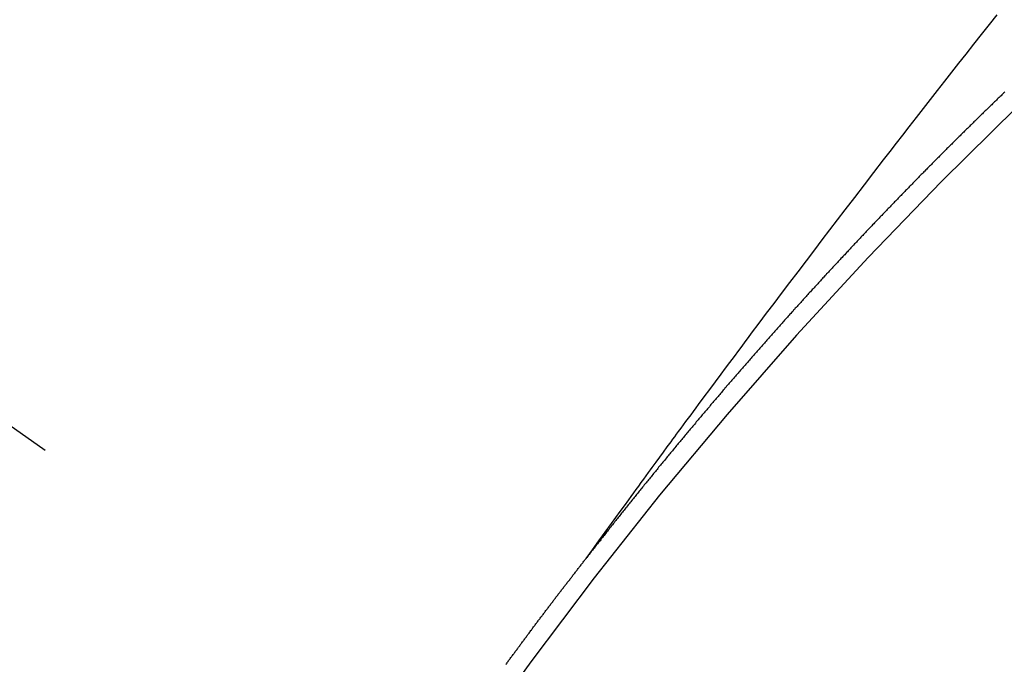
# Model space of a CAD drawing. Extents: x 27948 to 54421, y -11033 to -2163.
# Drawn here: x 45765 to 45772, y -4232 to -4227 of the extents above; entities that cross this region are included whole.
import ezdxf

# ---------------------------------------------------------------- set-up
doc = ezdxf.new("R2010")
doc.units = 0
doc.header["$LTSCALE"] = 50
doc.header["$MEASUREMENT"] = 0
doc.linetypes.add('CENTER2', pattern=[1.125, 0.75, -0.125, 0.125, -0.125])
doc.linetypes.add('HIDDEN', pattern=[0.375, 0.25, -0.125])
doc.layers.get('0').update_dxf_attribs({"linetype": 'CONTINUOUS'})
doc.layers.add('150-機器', color=8, linetype='CONTINUOUS')
doc.layers.add('160-文字', color=254, linetype='CONTINUOUS')
doc.styles.add('KH001', font='txt')
doc.dimstyles.new('KH1xx030', dxfattribs={"dimscale": 30, "dimtxt": 2, "dimasz": 0.6, "dimexe": 0.3, "dimexo": 1.2, "dimgap": 0.5, "dimtad": 3, "dimdec": 1, "dimdsep": 46, "dimlunit": 6, "dimtxsty": 'KH001', "dimblk": 'DOT', "dimcen": 1, "dimdle": 1, "dimclrd": 256, "dimclre": 256, "dimclrt": 256, "dimadec": 0, "dimazin": 0, "dimtfac": 1, "dimtdec": 1, "dimtix": 1, "dimtmove": 2, "dimatfit": 3, "dimldrblk": 'CLOSEDBLANK', "dimfxl": 1, "dimtolj": 1, "dimtzin": 0, "dimlwd": -1, "dimlwe": -1, "dimarcsym": 0})

# ---------------------------------------------------------------- blocks, each defined once
blk = doc.blocks.new('F402_H')
at = {"layer": '150-機器', "color": 13, "linetype": 'CENTER2'}
blk.add_line((0, 0), (244.018, -170.8633), dxfattribs=at)
at = {"layer": '150-機器', "color": 13, "linetype": 'HIDDEN'}
for points in [[(218.9206, -151.3426), (218.9663, -151.28), (219.012, -151.2173), (219.0577, -151.1546), (219.1035, -151.092), (219.1346, -151.0493), (219.1658, -151.0066), (219.1969, -150.9638), (219.228, -150.9211), (219.2459, -150.8965), (219.2637, -150.8718), (219.2816, -150.8472), (219.2994, -150.8225), (219.3171, -150.7981), (219.3348, -150.7737), (219.3525, -150.7492), (219.3703, -150.7248), (219.3837, -150.7065), (219.3971, -150.6882), (219.4105, -150.6699), (219.424, -150.6516), (219.451, -150.6148), (219.478, -150.578), (219.505, -150.5412), (219.5319, -150.5044), (219.5453, -150.4861), (219.5588, -150.4678), (219.5722, -150.4495), (219.5856, -150.4312), (219.6035, -150.4069), (219.6214, -150.3826), (219.6393, -150.3583), (219.6573, -150.3341), (219.6755, -150.3097), (219.6938, -150.2854), (219.7121, -150.261), (219.7303, -150.2367), (219.771, -150.182), (219.8113, -150.1272), (219.8517, -150.0724), (219.8922, -150.0177), (219.9239, -149.9753), (219.9557, -149.9331), (219.9875, -149.8908), (220.0192, -149.8485), (220.0424, -149.8172), (220.0656, -149.7859), (220.0887, -149.7546), (220.1119, -149.7234), (220.1655, -149.6516), (220.2194, -149.5801), (220.2736, -149.5088), (220.3277, -149.4374), (220.3871, -149.3591), (220.4465, -149.2807), (220.5059, -149.2024), (220.5654, -149.1241), (220.6203, -149.0521), (220.6752, -148.9801), (220.7303, -148.9081), (220.7853, -148.8361), (220.8542, -148.7462), (220.9231, -148.6562), (220.9921, -148.5664), (221.0613, -148.4767), (221.1075, -148.4171), (221.1538, -148.3575), (221.2001, -148.298), (221.2464, -148.2385), (221.2973, -148.1731), (221.3482, -148.1077), (221.3992, -148.0423), (221.4502, -147.977), (221.5012, -147.9117), (221.5524, -147.8464), (221.6035, -147.7812), (221.6548, -147.7161), (221.7106, -147.6453), (221.7666, -147.5746), (221.8225, -147.5039), (221.8785, -147.4332)], [(221.9335, -147.9892), (221.9268, -147.9954), (221.92, -148.0016), (221.9132, -148.0078), (221.9067, -148.0154), (221.8999, -148.0216), (221.8931, -148.0278), (221.8863, -148.034), (221.8795, -148.0402), (221.873, -148.0478), (221.8662, -148.054), (221.8594, -148.0602), (221.8526, -148.0665), (221.8453, -148.0735), (221.8393, -148.0803), (221.8325, -148.0865), (221.8258, -148.0927), (221.819, -148.0989), (221.8124, -148.1065), (221.8057, -148.1127), (221.7989, -148.1189), (221.7921, -148.1251), (221.7847, -148.1321), (221.7788, -148.1389), (221.772, -148.1451), (221.7652, -148.1513), (221.7584, -148.1575), (221.7519, -148.1651), (221.7451, -148.1714), (221.7383, -148.1776), (221.7315, -148.1838), (221.725, -148.1914), (221.7182, -148.1976), (221.7114, -148.2038), (221.7055, -148.2106), (221.6981, -148.2176), (221.6913, -148.2238), (221.6846, -148.23), (221.6786, -148.2368), (221.6712, -148.2438), (221.6645, -148.25), (221.6585, -148.2568), (221.6511, -148.2638), (221.6443, -148.27), (221.6376, -148.2762), (221.6316, -148.283), (221.6242, -148.2901), (221.6175, -148.2963), (221.6115, -148.303), (221.6047, -148.3093), (221.5974, -148.3163), (221.5914, -148.3231), (221.5846, -148.3293), (221.5773, -148.3363), (221.5713, -148.3431), (221.5645, -148.3493), (221.5577, -148.3555), (221.5512, -148.3631), (221.5444, -148.3693), (221.5376, -148.3755), (221.5311, -148.3831), (221.5243, -148.3893), (221.5175, -148.3955), (221.5116, -148.4023), (221.5042, -148.4093), (221.4974, -148.4155), (221.4915, -148.4223), (221.4841, -148.4293), (221.4781, -148.4361), (221.4714, -148.4423), (221.464, -148.4494), (221.458, -148.4561), (221.4512, -148.4623), (221.4445, -148.4686), (221.4379, -148.4762), (221.4311, -148.4824), (221.4252, -148.4891), (221.4178, -148.4962), (221.411, -148.5024), (221.4051, -148.5092), (221.3977, -148.5162), (221.3918, -148.523), (221.385, -148.5292), (221.3776, -148.5362), (221.3717, -148.543), (221.3649, -148.5492), (221.3583, -148.5568), (221.3516, -148.563), (221.3456, -148.5698), (221.3382, -148.5768), (221.3315, -148.583), (221.3255, -148.5898), (221.3181, -148.5968), (221.3122, -148.6036), (221.3054, -148.6098), (221.2988, -148.6174), (221.2921, -148.6236), (221.2853, -148.6298), (221.2787, -148.6374), (221.272, -148.6436), (221.266, -148.6504), (221.2586, -148.6574), (221.2527, -148.6642), (221.2459, -148.6704), (221.2394, -148.678), (221.2326, -148.6842), (221.226, -148.6918), (221.2193, -148.698), (221.2133, -148.7048), (221.2059, -148.7118), (221.2, -148.7186), (221.1932, -148.7248), (221.1866, -148.7324), (221.1799, -148.7386), (221.1739, -148.7454), (221.1665, -148.7524), (221.1606, -148.7592), (221.1532, -148.7663), (221.1473, -148.773), (221.1405, -148.7792), (221.1339, -148.7868), (221.1272, -148.7931), (221.1212, -148.7998), (221.1138, -148.8069), (221.1079, -148.8136), (221.1005, -148.8207), (221.0946, -148.8274), (221.0878, -148.8337), (221.0812, -148.8413), (221.0744, -148.8475), (221.0679, -148.8551), (221.0611, -148.8613), (221.0552, -148.868), (221.0486, -148.8756), (221.0418, -148.8819), (221.0353, -148.8895), (221.0285, -148.8957), (221.0226, -148.9024), (221.0152, -148.9095), (221.0092, -148.9162), (221.0019, -148.9233), (220.9959, -148.9301), (220.99, -148.9368), (220.9826, -148.9439), (220.9766, -148.9506), (220.9693, -148.9577), (220.9633, -148.9644), (220.9573, -148.9712), (220.95, -148.9783), (220.944, -148.985), (220.9367, -148.9921), (220.9307, -148.9988), (220.9247, -149.0056), (220.9174, -149.0126), (220.9114, -149.0194), (220.9041, -149.0265), (220.8981, -149.0332), (220.8916, -149.0408), (220.8848, -149.047), (220.8788, -149.0538), (220.8715, -149.0608), (220.8655, -149.0676), (220.859, -149.0752), (220.8522, -149.0814), (220.8456, -149.089), (220.8397, -149.0958), (220.8329, -149.102), (220.8264, -149.1096), (220.8204, -149.1164), (220.813, -149.1234), (220.8071, -149.1302), (220.8005, -149.1378), (220.7937, -149.144), (220.7872, -149.1516), (220.7812, -149.1584), (220.7745, -149.1646), (220.7679, -149.1722), (220.762, -149.179), (220.7546, -149.186), (220.7486, -149.1928), (220.7421, -149.2004), (220.7353, -149.2066), (220.7288, -149.2142), (220.7228, -149.221), (220.7155, -149.228), (220.7095, -149.2348), (220.7035, -149.2416), (220.6962, -149.2486), (220.6902, -149.2554), (220.6837, -149.263), (220.6777, -149.2697), (220.6703, -149.2768), (220.6644, -149.2836), (220.6578, -149.2911), (220.6511, -149.2974), (220.6445, -149.305), (220.6386, -149.3117), (220.632, -149.3193), (220.6252, -149.3255), (220.6187, -149.3331), (220.6127, -149.3399), (220.6068, -149.3467), (220.5994, -149.3537), (220.5935, -149.3605), (220.5869, -149.3681), (220.5809, -149.3749), (220.5736, -149.3819), (220.5676, -149.3887), (220.5611, -149.3963), (220.5551, -149.4031), (220.5478, -149.4101), (220.5418, -149.4169), (220.5353, -149.4245), (220.5293, -149.4313), (220.5219, -149.4383), (220.516, -149.4451), (220.5094, -149.4527), (220.5035, -149.4594), (220.4969, -149.467), (220.4902, -149.4732), (220.4836, -149.4808), (220.4777, -149.4876), (220.4711, -149.4952), (220.4652, -149.502), (220.4578, -149.509), (220.4518, -149.5158), (220.4453, -149.5234), (220.4393, -149.5302), (220.4328, -149.5378), (220.426, -149.544), (220.4195, -149.5516), (220.4135, -149.5584), (220.407, -149.566), (220.401, -149.5728), (220.3945, -149.5804), (220.3877, -149.5866), (220.3811, -149.5942), (220.3752, -149.6009), (220.3686, -149.6085), (220.3627, -149.6153), (220.3561, -149.6229), (220.3488, -149.6299), (220.3428, -149.6367), (220.3363, -149.6443), (220.3303, -149.6511), (220.3238, -149.6587), (220.3178, -149.6655), (220.3113, -149.6731), (220.3053, -149.6799), (220.298, -149.6869), (220.292, -149.6937), (220.2855, -149.7013), (220.2795, -149.708), (220.273, -149.7156), (220.267, -149.7224), (220.2604, -149.73), (220.2545, -149.7368), (220.2479, -149.7444), (220.2406, -149.7514), (220.2346, -149.7582), (220.2281, -149.7658), (220.2221, -149.7726), (220.2156, -149.7802), (220.2096, -149.787), (220.2031, -149.7946), (220.1971, -149.8013), (220.1906, -149.8089), (220.1846, -149.8157), (220.1781, -149.8233), (220.1715, -149.8309), (220.1648, -149.8371), (220.1582, -149.8447), (220.1523, -149.8515), (220.1457, -149.8591), (220.1397, -149.8659), (220.1332, -149.8735), (220.1272, -149.8803), (220.1207, -149.8879), (220.1142, -149.8955), (220.1082, -149.9022), (220.1017, -149.9098), (220.0957, -149.9166), (220.0892, -149.9242), (220.0832, -149.931), (220.0767, -149.9386), (220.0707, -149.9454), (220.0642, -149.953), (220.0576, -149.9606), (220.0517, -149.9673), (220.0451, -149.9749), (220.0392, -149.9817), (220.0326, -149.9893), (220.0266, -149.9961), (220.0201, -150.0037), (220.0136, -150.0113), (220.0076, -150.0181), (220.0011, -150.0257), (219.9951, -150.0325), (219.9886, -150.0401), (219.9826, -150.0468), (219.9761, -150.0544), (219.9695, -150.062), (219.9636, -150.0688), (219.957, -150.0764), (219.9511, -150.0832), (219.9445, -150.0908), (219.9386, -150.0976), (219.932, -150.1052), (219.9255, -150.1128), (219.9195, -150.1195), (219.913, -150.1271), (219.907, -150.1339), (219.9005, -150.1415), (219.8939, -150.1491), (219.888, -150.1559), (219.8822, -150.1641), (219.8763, -150.1709), (219.8697, -150.1785), (219.8632, -150.186), (219.8572, -150.1928), (219.8507, -150.2004), (219.8447, -150.2072), (219.8382, -150.2148), (219.8317, -150.2224), (219.8257, -150.2292), (219.8192, -150.2368), (219.8132, -150.2436), (219.8075, -150.2517), (219.8009, -150.2593), (219.795, -150.2661), (219.7884, -150.2737), (219.7825, -150.2805), (219.7759, -150.2881), (219.7694, -150.2957), (219.7634, -150.3025), (219.7569, -150.3101), (219.7517, -150.3174), (219.7452, -150.325), (219.7387, -150.3326), (219.7327, -150.3394), (219.7262, -150.347), (219.7202, -150.3538), (219.7137, -150.3614), (219.7079, -150.3695), (219.702, -150.3763), (219.6954, -150.3839), (219.6889, -150.3915), (219.6829, -150.3983), (219.6764, -150.4059), (219.6704, -150.4127), (219.6647, -150.4208), (219.6582, -150.4284), (219.6522, -150.4352), (219.6457, -150.4428), (219.6397, -150.4496), (219.6332, -150.4572), (219.6274, -150.4654), (219.6215, -150.4722), (219.6149, -150.4797), (219.6084, -150.4873), (219.6024, -150.4941), (219.5967, -150.5023), (219.5908, -150.5091), (219.5842, -150.5167), (219.5777, -150.5243), (219.5717, -150.5311), (219.566, -150.5392), (219.5595, -150.5468), (219.5535, -150.5536), (219.547, -150.5612), (219.5412, -150.5694), (219.5353, -150.5762), (219.5287, -150.5837), (219.5228, -150.5905), (219.5162, -150.5981), (219.5105, -150.6063), (219.5045, -150.6131), (219.498, -150.6207), (219.4915, -150.6283), (219.4863, -150.6356), (219.4798, -150.6432), (219.4732, -150.6508), (219.4673, -150.6576), (219.4616, -150.6658), (219.4556, -150.6726), (219.4491, -150.6802), (219.4425, -150.6877), (219.4374, -150.6951), (219.4308, -150.7027), (219.4243, -150.7103), (219.4191, -150.7177), (219.4126, -150.7252), (219.4061, -150.7328), (219.4001, -150.7396), (219.3944, -150.7478), (219.3878, -150.7554), (219.3819, -150.7622), (219.3762, -150.7703), (219.3696, -150.7779), (219.3637, -150.7847), (219.3571, -150.7923), (219.352, -150.7997), (219.3454, -150.8073), (219.3389, -150.8149), (219.3337, -150.8222), (219.3272, -150.8298), (219.3207, -150.8374), (219.3155, -150.8448), (219.309, -150.8524), (219.3024, -150.86), (219.2973, -150.8673), (219.2908, -150.8749), (219.2842, -150.8825), (219.2791, -150.8899), (219.2725, -150.8975), (219.266, -150.9051), (219.2609, -150.9124), (219.2543, -150.92), (219.2478, -150.9276), (219.2426, -150.935), (219.2361, -150.9426), (219.2304, -150.9507), (219.2244, -150.9575), (219.2179, -150.9651), (219.2121, -150.9733), (219.2062, -150.9801), (219.1996, -150.9877), (219.1939, -150.9958), (219.188, -151.0026), (219.1822, -151.0108), (219.1757, -151.0184), (219.1697, -151.0252), (219.164, -151.0333), (219.1575, -151.0409), (219.1523, -151.0483), (219.1458, -151.0559), (219.1401, -151.064), (219.1341, -151.0708), (219.1276, -151.0784), (219.1218, -151.0866), (219.1159, -151.0934), (219.1102, -151.1015), (219.1036, -151.1091), (219.0979, -151.1173), (219.0919, -151.1241), (219.0854, -151.1317), (219.0797, -151.1399), (219.0737, -151.1466), (219.068, -151.1548), (219.0615, -151.1624), (219.0563, -151.1698), (219.0498, -151.1774), (219.044, -151.1855), (219.0381, -151.1923), (219.0324, -151.2005), (219.0258, -151.2081), (219.0207, -151.2154), (219.0141, -151.223), (219.0076, -151.2306), (219.0024, -151.238), (218.9959, -151.2456), (218.9902, -151.2537), (218.9837, -151.2613), (218.9785, -151.2687), (218.972, -151.2763), (218.9662, -151.2845), (218.9603, -151.2912), (218.9546, -151.2994), (218.948, -151.307), (218.9429, -151.3144), (218.9363, -151.322), (218.9306, -151.3301), (218.9247, -151.3369)], [(218.3442, -152.1051), (218.3476, -152.1002), (218.3516, -152.0945), (218.3556, -152.0887), (218.359, -152.0838), (218.363, -152.0781), (218.3671, -152.0724), (218.3719, -152.0672), (218.3753, -152.0623), (218.3793, -152.0566), (218.3833, -152.0509), (218.3867, -152.046), (218.3908, -152.0403), (218.3948, -152.0346), (218.3996, -152.0294), (218.403, -152.0245), (218.407, -152.0188), (218.411, -152.0131), (218.4144, -152.0082), (218.4185, -152.0025), (218.4233, -151.9973), (218.4273, -151.9916), (218.4307, -151.9867), (218.4347, -151.981), (218.4387, -151.9753), (218.443, -151.9709), (218.447, -151.9652), (218.451, -151.9595), (218.4544, -151.9546), (218.4584, -151.9489), (218.4624, -151.9431), (218.4672, -151.938), (218.4707, -151.9331), (218.4747, -151.9274), (218.4787, -151.9217), (218.4821, -151.9168), (218.4869, -151.9116), (218.4909, -151.9059), (218.4949, -151.9002), (218.4984, -151.8953), (218.5024, -151.8896), (218.5072, -151.8844), (218.5106, -151.8795), (218.5146, -151.8738), (218.5186, -151.8681), (218.5226, -151.8623), (218.5269, -151.858), (218.5309, -151.8523), (218.5349, -151.8466), (218.5383, -151.8417), (218.5423, -151.836), (218.5472, -151.8308), (218.5506, -151.8259), (218.5546, -151.8202), (218.5586, -151.8145), (218.5626, -151.8088), (218.5669, -151.8044), (218.5709, -151.7987), (218.5749, -151.793), (218.5783, -151.7881), (218.5831, -151.7829), (218.5871, -151.7772), (218.5906, -151.7723), (218.5946, -151.7666), (218.5994, -151.7615), (218.6034, -151.7557), (218.6068, -151.7508), (218.6108, -151.7451), (218.6156, -151.74), (218.6191, -151.7351), (218.6231, -151.7293), (218.6271, -151.7236), (218.6319, -151.7185), (218.6353, -151.7136), (218.6393, -151.7079), (218.6434, -151.7021), (218.6476, -151.6978), (218.6516, -151.6921), (218.6556, -151.6864), (218.659, -151.6815), (218.6639, -151.6763), (218.6679, -151.6706), (218.6719, -151.6649), (218.6753, -151.66), (218.6801, -151.6548), (218.6841, -151.6491), (218.6876, -151.6442), (218.6916, -151.6385), (218.6964, -151.6333), (218.6998, -151.6284), (218.7038, -151.6227), (218.7086, -151.6176), (218.7121, -151.6127), (218.7161, -151.607), (218.7201, -151.6012), (218.7249, -151.5961), (218.7283, -151.5912), (218.7323, -151.5855), (218.7372, -151.5803), (218.7406, -151.5754), (218.7446, -151.5697), (218.7494, -151.5646), (218.7529, -151.5597), (218.7569, -151.5539), (218.7609, -151.5482), (218.7657, -151.5431), (218.7691, -151.5382), (218.7731, -151.5325), (218.7779, -151.5273), (218.7814, -151.5224), (218.7854, -151.5167), (218.7902, -151.5115), (218.7936, -151.5066), (218.7976, -151.5009), (218.8025, -151.4958), (218.8059, -151.4909), (218.8099, -151.4851), (218.8147, -151.48), (218.8187, -151.4743), (218.8222, -151.4694), (218.8262, -151.4637), (218.831, -151.4585), (218.8344, -151.4536), (218.8384, -151.4479), (218.8432, -151.4427), (218.8467, -151.4378), (218.8507, -151.4321), (218.8555, -151.427), (218.8589, -151.4221), (218.8629, -151.4164), (218.8678, -151.4112), (218.8718, -151.4055), (218.8752, -151.4006), (218.88, -151.3954), (218.884, -151.3897), (218.8875, -151.3848), (218.8923, -151.3797), (218.8963, -151.374), (218.8997, -151.3691), (218.9045, -151.3639), (218.9085, -151.3582), (218.912, -151.3533), (218.9168, -151.3481), (218.9208, -151.3424), (218.9248, -151.3367)]]:
    blk.add_lwpolyline(points, dxfattribs=at)
blk.add_arc((243.7125, -170.6494), 31.2914, 133.88955, 156.11043, dxfattribs=at)
blk = doc.blocks.new('_ClosedBlank')
at = {"color": 0, "linetype": 'ByBlock', "lineweight": -2}
for p, q in [((-1, 0.16667), (0, 0)), ((-1, 0.16667), (-1, -0.16667)), ((0, 0), (-1, -0.16667))]:
    blk.add_line(p, q, dxfattribs=at)
blk = doc.blocks.new('_Dot')
at = {"color": 0, "linetype": 'ByBlock', "lineweight": -2}
blk.add_line((-0.5, 0), (-1, 0), dxfattribs=at)
at = {"color": 0, "linetype": 'ByBlock', "const_width": 0.5}
blk.add_lwpolyline([(-0.25, 0, 1), (0.25, 0, 1)], format="xyb", close=True, dxfattribs=at)

msp = doc.modelspace()

# ---------------------------------------------------------------- block references
at = {"layer": '150-機器'}
msp.add_blockref('F402_H', (45549.8987, -4079.866), dxfattribs=at)

# ---------------------------------------------------------------- leaders
at = {"layer": '160-文字', "annotation_type": 0, "has_hookline": 1, "hookline_direction": 0}
for points, text_width in [([(45058.7137, -4068.4554), (45544.9534, -5251.8604), (45562.9534, -5251.8604)], 1630.0508), ([(45429.906, -4072.6771), (46328.6704, -5022.2446), (46346.6704, -5022.2446)], 1398.5787)]:
    msp.add_leader(points, dimstyle='KH1xx030', override={"dimgap": 0.5, "dimtad": 1}, dxfattribs=dict(at, text_width=text_width))
at = {"layer": '160-文字'}
msp.add_leader([(45669.906, -4080.0584), (46328.6704, -5022.2446)], dimstyle='KH1xx030', override={"dimgap": 0.5, "dimtad": 1}, dxfattribs=at)

doc.saveas('drawing.dxf')
